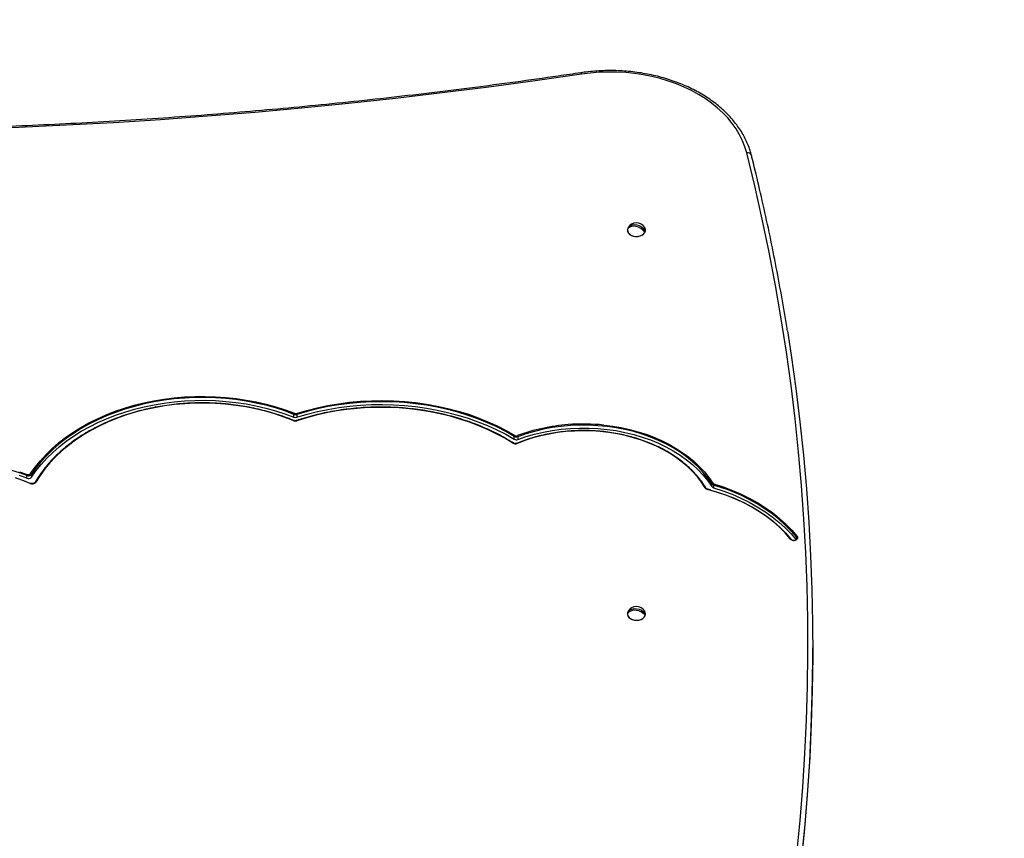
# Model space of a CAD drawing. Units: millimetres. Extents: x 387 to 5519, y 491 to 7865.
# Drawn here: x 3637 to 4255, y 3453 to 3966 of the extents above; entities that cross this region are included whole.
import ezdxf

# ---------------------------------------------------------------- set-up
doc = ezdxf.new("R2010")
doc.units = ezdxf.units.MM
doc.header["$LTSCALE"] = 50

msp = doc.modelspace()

# ---------------------------------------------------------------- linework, layer by layer
at = {"color": 7, "linetype": 'Continuous', "lineweight": 25}
for p, q in [((4019.23, 3836.54), (4020.1, 3836.36)), ((4027.53, 3834.81), (4029.24, 3834.45)), ((3809.22, 3716.96), (3809.22, 3718.73)), ((3811.01, 3718.67), (3811.01, 3716.91)), ((3947.43, 3703.13), (3947.43, 3704.9)), ((3949.66, 3704.73), (3949.66, 3702.96)), ((3644.49, 3681.03), (3644.49, 3679.26)), ((3641.73, 3678.62), (3641.73, 3680.38)), ((4071.39, 3673.37), (4071.39, 3675.13)), ((4070.39, 3671.31), (4068.74, 3671.78)), ((4072.44, 3674.41), (4072.44, 3672.64)), ((4018.99, 3595.32), (4020.03, 3595.21)), ((4027.78, 3594.32), (4029.3, 3594.15)), ((4134.61, 3569.44), (4134.61, 3572.27))]:
    msp.add_line(p, q, dxfattribs=at)
at = {"color": 8, "linetype": 'Continuous', "lineweight": 25}
msp.add_line((4124.41, 3640.33), (4124.41, 3641.64), dxfattribs=at)
at = {"color": 7, "linetype": 'Continuous', "lineweight": 25, "flags": 128}
for points in [[(3989.62, 3932.15), (3960.52, 3927.95), (3931.35, 3923.99), (3902.11, 3920.3), (3872.81, 3916.86), (3843.46, 3913.68), (3814.04, 3910.76), (3784.58, 3908.1), (3755.08, 3905.69), (3725.53, 3903.55), (3695.95, 3901.66), (3666.34, 3900.04), (3636.7, 3898.67), (3607.04, 3897.57), (3577.37, 3896.72), (3547.68, 3896.14)], [(4093.24, 3882.7), (4092.09, 3886.56), (4090.6, 3890.36), (4088.76, 3894.09), (4086.59, 3897.72), (4084.09, 3901.25), (4081.28, 3904.65), (4078.16, 3907.93), (4074.76, 3911.05), (4071.08, 3914.02), (4067.14, 3916.81), (4062.95, 3919.41), (4058.53, 3921.82), (4053.91, 3924.03), (4049.1, 3926.02), (4044.11, 3927.79), (4038.98, 3929.33), (4033.71, 3930.64), (4028.34, 3931.7), (4022.88, 3932.52), (4017.36, 3933.09), (4011.8, 3933.41), (4006.23, 3933.47), (4000.65, 3933.28), (3995.11, 3932.84), (3989.62, 3932.15)], [(4018.8, 3835.98), (4018.56, 3835.51), (4018.33, 3834.52), (4018.46, 3833.51), (4018.94, 3832.56), (4019.74, 3831.72), (4020.8, 3831.05), (4022.07, 3830.59), (4023.47, 3830.36), (4024.89, 3830.39), (4026.27, 3830.67), (4027.5, 3831.18), (4028.51, 3831.89), (4029.25, 3832.76), (4029.65, 3833.73), (4029.7, 3834.74), (4029.4, 3835.72), (4029.25, 3835.98)], [(4018.65, 3835.4), (4018.43, 3834.42), (4018.55, 3833.43), (4019.02, 3832.49), (4019.81, 3831.67), (4020.86, 3831.01), (4022.11, 3830.55), (4023.48, 3830.33), (4024.88, 3830.36), (4026.23, 3830.63), (4027.44, 3831.14), (4028.44, 3831.84), (4029.16, 3832.69), (4029.56, 3833.64), (4029.61, 3834.63), (4029.31, 3835.6), (4029.03, 3836.07)], [(4028.82, 3833.43), (4027.89, 3834.49), (4026.69, 3835.41), (4025.3, 3836.11), (4023.81, 3836.56), (4022.33, 3836.73), (4020.94, 3836.61), (4019.74, 3836.19), (4018.81, 3835.52)], [(4019.23, 3836.54), (4020.16, 3837.21), (4021.36, 3837.62), (4022.75, 3837.75), (4024.24, 3837.58), (4025.73, 3837.13), (4027.11, 3836.42), (4028.31, 3835.51), (4029.24, 3834.45)], [(4118.74, 3771.13), (4121.08, 3755.93), (4123.99, 3734.99), (4126.56, 3714.02), (4128.77, 3693.03), (4130.62, 3672.03), (4132.12, 3651.01), (4133.27, 3629.98), (4134.07, 3608.94), (4134.51, 3587.89), (4134.59, 3566.85), (4134.33, 3545.8), (4133.7, 3524.76), (4132.73, 3503.72), (4131.39, 3482.7), (4129.71, 3461.69), (4127.67, 3440.69), (4125.28, 3419.71), (4122.53, 3398.75), (4119.44, 3377.82), (4118.25, 3370.38)], [(3644.04, 3681.54), (3646.94, 3685.65), (3650.17, 3689.64), (3653.69, 3693.5), (3657.51, 3697.23), (3661.61, 3700.79), (3665.99, 3704.2), (3670.61, 3707.43), (3675.49, 3710.47), (3680.59, 3713.32), (3685.9, 3715.97), (3691.41, 3718.41), (3697.1, 3720.64), (3702.96, 3722.63), (3708.96, 3724.4), (3715.09, 3725.94), (3721.33, 3727.24), (3727.66, 3728.29), (3734.06, 3729.09), (3740.51, 3729.65), (3747, 3729.95), (3753.5, 3730.01), (3760, 3729.81), (3766.47, 3729.36), (3772.9, 3728.66), (3779.26, 3727.72), (3785.54, 3726.52), (3791.72, 3725.09), (3797.78, 3723.42), (3803.7, 3721.52), (3809.46, 3719.39)], [(3809.22, 3718.73), (3803.48, 3720.85), (3797.58, 3722.74), (3791.55, 3724.41), (3785.4, 3725.83), (3779.15, 3727.02), (3772.81, 3727.96), (3766.41, 3728.66), (3759.97, 3729.1), (3753.5, 3729.3), (3747.02, 3729.25), (3740.56, 3728.94), (3734.13, 3728.39), (3727.76, 3727.59), (3721.46, 3726.54), (3715.24, 3725.25), (3709.14, 3723.72), (3703.16, 3721.96), (3697.33, 3719.97), (3691.67, 3717.75), (3686.18, 3715.32), (3680.89, 3712.68), (3675.81, 3709.85), (3670.96, 3706.81), (3666.35, 3703.6), (3661.99, 3700.21), (3657.91, 3696.66), (3654.1, 3692.95), (3650.59, 3689.1), (3647.38, 3685.13), (3644.49, 3681.03)], [(3644.49, 3679.26), (3647.38, 3683.36), (3650.59, 3687.34), (3654.1, 3691.18), (3657.91, 3694.89), (3661.99, 3698.44), (3666.35, 3701.83), (3670.96, 3705.05), (3675.81, 3708.08), (3680.89, 3710.92), (3686.18, 3713.56), (3691.67, 3715.99), (3697.33, 3718.2), (3703.16, 3720.19), (3709.14, 3721.95), (3715.24, 3723.48), (3721.46, 3724.77), (3727.76, 3725.82), (3734.13, 3726.62), (3740.56, 3727.18), (3747.02, 3727.48), (3753.5, 3727.53), (3759.97, 3727.34), (3766.41, 3726.89), (3772.81, 3726.19), (3779.15, 3725.25), (3785.4, 3724.06), (3791.55, 3722.64), (3797.58, 3720.97), (3803.48, 3719.08), (3809.22, 3716.96)], [(3808.68, 3714.82), (3803.04, 3717.01), (3797.23, 3718.97), (3791.27, 3720.69), (3785.19, 3722.17), (3778.99, 3723.39), (3772.71, 3724.37), (3766.35, 3725.09), (3759.95, 3725.56), (3753.52, 3725.76), (3747.09, 3725.71), (3740.67, 3725.4), (3734.29, 3724.82), (3727.96, 3724), (3721.71, 3722.91), (3715.56, 3721.58), (3709.52, 3720), (3703.62, 3718.18), (3697.88, 3716.13), (3692.32, 3713.84), (3686.94, 3711.34), (3681.78, 3708.62), (3676.85, 3705.7), (3672.16, 3702.58), (3667.72, 3699.29), (3663.57, 3695.81), (3659.7, 3692.18), (3656.12, 3688.39), (3652.86, 3684.47), (3649.93, 3680.42), (3647.32, 3676.26)], [(3810.81, 3719.35), (3817.22, 3721.24), (3823.77, 3722.89), (3830.43, 3724.28), (3837.19, 3725.42), (3844.03, 3726.3), (3850.92, 3726.92), (3857.85, 3727.28), (3864.8, 3727.38), (3871.74, 3727.21), (3878.67, 3726.77), (3885.54, 3726.08), (3892.36, 3725.12), (3899.1, 3723.91), (3905.73, 3722.45), (3912.24, 3720.73), (3918.61, 3718.77), (3924.83, 3716.57), (3930.86, 3714.14), (3936.71, 3711.48), (3942.34, 3708.61), (3947.75, 3705.52)], [(3947.43, 3704.9), (3942.04, 3707.97), (3936.43, 3710.84), (3930.61, 3713.49), (3924.59, 3715.91), (3918.4, 3718.1), (3912.05, 3720.05), (3905.57, 3721.76), (3898.96, 3723.22), (3892.25, 3724.43), (3885.46, 3725.38), (3878.61, 3726.07), (3871.71, 3726.5), (3864.79, 3726.67), (3857.87, 3726.57), (3850.97, 3726.22), (3844.1, 3725.6), (3837.29, 3724.72), (3830.56, 3723.59), (3823.92, 3722.2), (3817.4, 3720.56), (3811.01, 3718.67)], [(3811.01, 3716.91), (3817.4, 3718.79), (3823.92, 3720.43), (3830.56, 3721.82), (3837.29, 3722.95), (3844.1, 3723.83), (3850.97, 3724.45), (3857.87, 3724.81), (3864.79, 3724.9), (3871.71, 3724.73), (3878.61, 3724.3), (3885.46, 3723.61), (3892.25, 3722.66), (3898.96, 3721.45), (3905.57, 3719.99), (3912.05, 3718.28), (3918.4, 3716.33), (3924.59, 3714.14), (3930.61, 3711.72), (3936.43, 3709.07), (3942.04, 3706.21), (3947.43, 3703.13)], [(3946.4, 3700.72), (3941.39, 3703.75), (3936.15, 3706.58), (3930.71, 3709.21), (3925.08, 3711.63), (3919.27, 3713.83), (3913.3, 3715.81), (3907.2, 3717.57), (3900.96, 3719.09), (3894.63, 3720.37), (3888.2, 3721.41), (3881.71, 3722.21), (3875.16, 3722.77), (3868.59, 3723.07), (3862, 3723.13), (3855.41, 3722.93), (3848.85, 3722.49), (3842.33, 3721.8), (3835.87, 3720.87), (3829.49, 3719.69), (3823.21, 3718.28), (3817.05, 3716.63), (3811.02, 3714.75)], [(4071.39, 3675.13), (4068.86, 3678.8), (4065.99, 3682.34), (4062.8, 3685.74), (4059.3, 3688.98), (4055.51, 3692.05), (4051.44, 3694.95), (4047.12, 3697.65), (4042.55, 3700.14), (4037.77, 3702.42), (4032.78, 3704.47), (4027.62, 3706.29), (4022.3, 3707.87), (4016.84, 3709.19), (4011.27, 3710.26), (4005.62, 3711.08), (3999.9, 3711.63), (3994.15, 3711.91), (3988.38, 3711.93), (3982.62, 3711.68), (3976.9, 3711.16), (3971.24, 3710.39), (3965.66, 3709.35), (3960.19, 3708.06), (3954.85, 3706.51), (3949.66, 3704.73)], [(4067.16, 3672.62), (4064.9, 3676.09), (4062.32, 3679.45), (4059.44, 3682.68), (4056.27, 3685.78), (4052.82, 3688.72), (4049.1, 3691.49), (4045.14, 3694.09), (4040.94, 3696.5), (4036.54, 3698.71), (4031.93, 3700.71), (4027.16, 3702.5), (4022.22, 3704.06), (4017.16, 3705.39), (4011.98, 3706.48), (4006.71, 3707.34), (4001.38, 3707.94), (3995.99, 3708.3), (3990.59, 3708.42), (3985.19, 3708.28), (3979.82, 3707.89), (3974.49, 3707.26), (3969.23, 3706.38), (3964.06, 3705.26), (3959.01, 3703.9), (3954.09, 3702.32), (3949.33, 3700.51)], [(3949.66, 3702.96), (3954.85, 3704.75), (3960.19, 3706.29), (3965.66, 3707.58), (3971.24, 3708.62), (3976.9, 3709.4), (3982.62, 3709.91), (3988.38, 3710.16), (3994.15, 3710.14), (3999.9, 3709.86), (4005.62, 3709.31), (4011.27, 3708.5), (4016.84, 3707.42), (4022.3, 3706.1), (4027.62, 3704.52), (4032.78, 3702.71), (4037.77, 3700.65), (4042.55, 3698.38), (4047.12, 3695.88), (4051.44, 3693.18), (4055.51, 3690.29), (4059.3, 3687.21), (4062.8, 3683.97), (4065.99, 3680.57), (4068.86, 3677.03), (4071.39, 3673.37)], [(3637.16, 3682.73), (3641.97, 3681.05)], [(3643.67, 3675.44), (3639.24, 3677.27), (3634.64, 3678.88)], [(3634.84, 3678.85), (3639.48, 3677.23), (3643.94, 3675.38)], [(3641.73, 3678.62), (3636.96, 3680.28)], [(4072.63, 3675.09), (4078.52, 3673.19), (4084.24, 3671.04), (4089.76, 3668.65), (4095.07, 3666.03), (4100.16, 3663.19), (4104.99, 3660.14), (4109.55, 3656.9), (4113.84, 3653.46), (4117.82, 3649.86), (4121.5, 3646.09), (4124.85, 3642.17)], [(4067.62, 3672.4), (4067.61, 3672.47), (4067.59, 3672.53), (4067.54, 3672.58), (4067.49, 3672.61), (4067.42, 3672.64), (4067.34, 3672.65), (4067.25, 3672.64), (4067.16, 3672.62)], [(4120.64, 3640.49), (4117.35, 3644.31), (4113.73, 3647.98), (4109.77, 3651.47), (4105.51, 3654.78), (4100.95, 3657.89), (4096.12, 3660.78), (4091.04, 3663.45), (4085.73, 3665.87), (4080.2, 3668.06), (4074.49, 3669.98), (4068.61, 3671.64)], [(4070.46, 3671.18), (4074.69, 3669.95), (4080.43, 3668.02), (4085.98, 3665.82), (4091.33, 3663.38), (4096.43, 3660.7), (4101.29, 3657.8), (4105.87, 3654.67), (4110.15, 3651.35), (4114.13, 3647.84), (4117.77, 3644.15), (4120.9, 3640.52)], [(4072.44, 3672.64), (4078.3, 3670.75), (4083.99, 3668.61), (4089.49, 3666.23), (4094.78, 3663.62), (4099.83, 3660.8), (4104.64, 3657.77), (4109.19, 3654.53), (4113.45, 3651.12), (4117.42, 3647.53), (4121.08, 3643.77), (4124.21, 3640.12)], [(4124.41, 3641.64), (4121.08, 3645.54), (4117.42, 3649.29), (4113.45, 3652.89), (4109.19, 3656.3), (4104.64, 3659.53), (4099.83, 3662.57), (4094.78, 3665.39), (4089.49, 3668), (4083.99, 3670.37), (4080.97, 3671.55)], [(4018.8, 3595.21), (4018.4, 3594.24), (4018.35, 3593.23), (4018.66, 3592.25), (4019.31, 3591.35), (4020.25, 3590.59), (4021.43, 3590.02), (4022.77, 3589.67), (4024.19, 3589.58), (4025.6, 3589.73), (4026.92, 3590.13), (4028.05, 3590.75), (4028.92, 3591.55), (4029.49, 3592.47), (4029.72, 3593.47), (4029.59, 3594.47), (4029.25, 3595.21)], [(4018.49, 3594.14), (4018.45, 3593.14), (4018.75, 3592.17), (4019.38, 3591.29), (4020.31, 3590.54), (4021.47, 3589.98), (4022.79, 3589.64), (4024.19, 3589.55), (4025.58, 3589.7), (4026.87, 3590.09), (4027.98, 3590.7), (4028.84, 3591.48), (4029.41, 3592.39), (4029.63, 3593.37), (4029.5, 3594.36), (4029.05, 3595.27)], [(4029.06, 3593.11), (4028.1, 3594.08), (4026.87, 3594.88), (4025.44, 3595.46), (4023.91, 3595.78), (4022.38, 3595.81), (4020.95, 3595.56), (4019.71, 3595.03), (4018.76, 3594.28)], [(4018.99, 3595.32), (4019.95, 3596.08), (4021.19, 3596.6), (4022.61, 3596.86), (4024.15, 3596.83), (4025.68, 3596.51), (4027.11, 3595.93), (4028.34, 3595.13), (4029.3, 3594.15)], [(4119.36, 3374.52), (4119.44, 3374.99), (4122.53, 3395.93), (4125.28, 3416.88), (4127.67, 3437.86), (4129.71, 3458.86), (4131.39, 3479.87), (4132.73, 3500.9), (4133.7, 3521.93), (4134.33, 3542.97), (4134.59, 3564.02), (4134.61, 3569.44)]]:
    msp.add_lwpolyline(points, dxfattribs=at)
at = {"color": 8, "linetype": 'Continuous', "lineweight": 25, "flags": 128}
for points in [[(3989.18, 3933), (3989.18, 3933), (3989.27, 3932.95), (3989.38, 3932.79), (3989.5, 3932.52), (3989.62, 3932.15)], [(4124.68, 3442.97), (4126.72, 3463.94), (4128.4, 3484.93), (4129.73, 3505.93), (4130.7, 3526.94), (4131.33, 3547.95), (4131.59, 3568.97), (4131.51, 3589.99), (4131.07, 3611.01), (4130.28, 3632.03), (4129.13, 3653.03), (4127.63, 3674.03), (4125.77, 3695.01), (4123.57, 3715.97), (4121, 3736.91), (4118.09, 3757.83), (4114.83, 3778.73), (4111.21, 3799.59), (4107.24, 3820.43), (4102.93, 3841.22), (4098.26, 3861.98), (4093.24, 3882.7)], [(3808.87, 3714.93), (3808.86, 3714.93), (3808.82, 3714.93), (3808.78, 3714.91), (3808.73, 3714.87), (3808.68, 3714.82)], [(3810.86, 3714.87), (3810.86, 3714.87), (3810.9, 3714.87), (3810.93, 3714.84), (3810.97, 3714.8), (3811.02, 3714.75)], [(4003.46, 3712.03), (4003.5, 3712.02), (4008.99, 3711.34), (4014.42, 3710.41), (4019.75, 3709.25), (4024.96, 3707.85), (4030.04, 3706.22), (4034.97, 3704.37), (4039.72, 3702.31), (4044.28, 3700.03), (4048.63, 3697.56), (4052.75, 3694.9), (4056.63, 3692.07), (4060.25, 3689.06), (4063.59, 3685.91), (4066.64, 3682.61), (4069.4, 3679.18), (4071.85, 3675.63)], [(3949.14, 3700.62), (3949.15, 3700.62), (3949.19, 3700.62), (3949.23, 3700.6), (3949.28, 3700.56), (3949.33, 3700.51)], [(3641.73, 3680.38), (3636.96, 3682.05), (3632.18, 3683.45)], [(3643.67, 3675.44), (3643.72, 3675.49), (3643.77, 3675.52), (3643.82, 3675.54), (3643.86, 3675.54), (3643.87, 3675.54)], [(4068.74, 3671.78), (4068.73, 3671.78), (4068.71, 3671.77), (4068.68, 3671.74), (4068.64, 3671.7), (4068.61, 3671.64)], [(4080.97, 3671.55), (4078.3, 3672.52), (4072.44, 3674.41)]]:
    msp.add_lwpolyline(points, dxfattribs=at)
at = {"color": 7, "linetype": 'Continuous', "lineweight": 25}
for centre, radius, start, end in [((4019.03, 3780.12), 1500, 0, 90), ((4024.03, 3832.77), 6.13, 31.56171, 148.43829), ((4021.72, 3834.9), 2.97, 146.66818, 168.03871), ((4026.34, 3835.06), 2.97, 326.65554, 348.04324), ((3810.44, 3718.66), 1.22, 143.06722, 176.56385), ((3810.19, 3721.29), 2.74, 249.11262, 287.37618), ((3810.19, 3721.31), 2.05, 249.12043, 287.37095), ((3809.56, 3718.6), 1.45, 2.76109, 30.93467), ((3809.95, 3717.99), 3.41, 248.19598, 288.21789), ((3810.19, 3719.52), 2.74, 249.11524, 287.36975), ((3990.88, 3587.64), 125.02, 84.22866, 94.43801), ((3948.08, 3703.58), 3.31, 239.51526, 292.08259), ((3948.35, 3704.82), 0.923, 130.1499, 174.83149), ((3948.73, 3707.23), 2.66, 240.71014, 290.36838), ((3948.73, 3705.46), 2.66, 240.71513, 290.36643), ((3948.73, 3707.27), 2, 240.71593, 290.36649), ((3948.38, 3704.65), 1.28, 3.27203, 35.36331), ((3642.99, 3680.31), 1.26, 144.17821, 176.67818), ((3642.67, 3682.6), 2.4, 247.12551, 319.33869), ((3642.67, 3682.71), 1.8, 247.12604, 319.34065), ((3643.87, 3680.93), 0.622, 9.07881, 74.96911), ((3642.67, 3680.83), 2.4, 247.12551, 319.33869), ((3644.98, 3678.11), 2.98, 243.86216, 321.57351), ((4072, 3675.04), 0.616, 104.28971, 170.81609), ((4072.9, 3676.2), 1.84, 215.18754, 255.54238), ((4072.98, 3676.43), 1.38, 215.19678, 255.5406), ((4073.96, 3674.34), 1.53, 150.6565, 177.40889), ((4069.09, 3673.93), 2.33, 214.0695, 258.11576), ((4072.9, 3674.43), 1.84, 215.18311, 255.54681), ((4021.5, 3594.2), 2.75, 155.94583, 178.46537), ((4024.03, 3592), 6.13, 31.56171, 148.43829), ((4026.55, 3594.23), 2.75, 335.9476, 358.4636)]:
    msp.add_arc(centre, radius, start, end, dxfattribs=at)
at = {"color": 8, "linetype": 'Continuous', "lineweight": 25}
for centre, radius, start, end in [((4093.91, 3880.37), 2.43, 22.88581, 105.98886), ((3989.85, 3595.69), 116.92, 94.23931, 110.2291), ((3946.59, 3700.55), 0.255, 71.88626, 137.31689), ((3647.17, 3675.92), 0.373, 66.66457, 138.9364)]:
    msp.add_arc(centre, radius, start, end, dxfattribs=at)
at = {"color": 7, "linetype": 'Continuous', "lineweight": 25}
for points, knots in [([(4096.15, 3881.31), (4095.97, 3881.99), (4095.46, 3883.93), (4094.37, 3887.08), (4092.8, 3890.75), (4090.93, 3894.33), (4088.76, 3897.84), (4086.31, 3901.24), (4083.57, 3904.53), (4080.57, 3907.71), (4077.31, 3910.75), (4073.8, 3913.64), (4070.06, 3916.38), (4066.1, 3918.95), (4061.93, 3921.35), (4057.57, 3923.57), (4053.04, 3925.6), (4048.34, 3927.43), (4043.51, 3929.05), (4038.55, 3930.47), (4033.48, 3931.68), (4028.32, 3932.67), (4023.08, 3933.44), (4017.8, 3933.98), (4012.48, 3934.3), (4007.14, 3934.4), (4001.8, 3934.26), (3996.48, 3933.9), (3992.28, 3933.45), (3989.85, 3933.1), (3989.18, 3933)], [0, 0, 0, 0, 0.019901, 0.056604, 0.093351, 0.130165, 0.167051, 0.204008, 0.241031, 0.278113, 0.315243, 0.352414, 0.389616, 0.42684, 0.464079, 0.501327, 0.538581, 0.575836, 0.61309, 0.650341, 0.687589, 0.724834, 0.762075, 0.799315, 0.836553, 0.873791, 0.91103, 0.94827, 0.985513, 1, 1, 1, 1]), ([(3989.18, 3933), (3984.46, 3932.3), (3970.79, 3930.28), (3948.11, 3927.1), (3921.12, 3923.54), (3894.07, 3920.19), (3866.97, 3917.07), (3839.82, 3914.16), (3812.63, 3911.48), (3785.39, 3909.02), (3758.12, 3906.78), (3730.81, 3904.76), (3703.47, 3902.96), (3676.1, 3901.39), (3648.71, 3900.04), (3621.29, 3898.91), (3593.86, 3898), (3569.31, 3897.38), (3553.9, 3897.12), (3547.63, 3897.02)], [0, 0, 0, 0, 0.0324591, 0.0941462, 0.1558335, 0.217521, 0.2792084, 0.340896, 0.4025835, 0.4642711, 0.5259587, 0.5876463, 0.649334, 0.7110217, 0.7727094, 0.834397, 0.8960847, 0.9577724, 1, 1, 1, 1]), ([(4118.68, 3771.36), (4118.16, 3774.67), (4116.6, 3784.56), (4113.66, 3801.01), (4109.88, 3820.71), (4105.77, 3840.38), (4101.43, 3859.67), (4098.15, 3873.31), (4096.38, 3880.4), (4096.15, 3881.31)], [0, 0, 0, 0, 0.089808, 0.268735, 0.447665, 0.626596, 0.805528, 0.975047, 1, 1, 1, 1]), ([(3808.87, 3714.93), (3807.96, 3715.3), (3805.32, 3716.37), (3800.84, 3718), (3795.38, 3719.74), (3789.8, 3721.27), (3784.11, 3722.59), (3778.34, 3723.7), (3772.49, 3724.59), (3766.58, 3725.26), (3760.63, 3725.71), (3754.65, 3725.93), (3748.67, 3725.93), (3742.69, 3725.71), (3736.74, 3725.26), (3730.83, 3724.59), (3724.98, 3723.71), (3719.2, 3722.6), (3713.52, 3721.28), (3707.94, 3719.75), (3702.48, 3718.01), (3697.16, 3716.07), (3691.99, 3713.93), (3686.98, 3711.61), (3682.16, 3709.1), (3677.53, 3706.41), (3673.11, 3703.55), (3668.91, 3700.53), (3664.93, 3697.36), (3661.2, 3694.04), (3657.72, 3690.59), (3654.51, 3687.01), (3651.57, 3683.31), (3649.01, 3679.7), (3647.56, 3677.28), (3646.89, 3676.16)], [0, 0, 0, 0, 0.01626, 0.047137, 0.078015, 0.108893, 0.139771, 0.170649, 0.201526, 0.232403, 0.26328, 0.294156, 0.325033, 0.35591, 0.386787, 0.417664, 0.448541, 0.479419, 0.510298, 0.541177, 0.572057, 0.602937, 0.633818, 0.6647, 0.695582, 0.726464, 0.757345, 0.788227, 0.819107, 0.849985, 0.880861, 0.911734, 0.942602, 0.973465, 1, 1, 1, 1]), ([(3946.67, 3700.79), (3945.85, 3701.31), (3943.46, 3702.8), (3939.35, 3705.14), (3934.3, 3707.76), (3929.06, 3710.18), (3923.65, 3712.42), (3918.09, 3714.46), (3912.4, 3716.3), (3906.58, 3717.93), (3900.65, 3719.36), (3894.62, 3720.57), (3888.52, 3721.56), (3882.36, 3722.33), (3876.15, 3722.88), (3869.9, 3723.21), (3863.64, 3723.32), (3857.39, 3723.2), (3851.14, 3722.86), (3844.94, 3722.3), (3838.77, 3721.51), (3832.68, 3720.51), (3826.66, 3719.29), (3820.74, 3717.85), (3815.47, 3716.37), (3812.21, 3715.31), (3810.86, 3714.87)], [0, 0, 0, 0, 0.02266, 0.065682, 0.108708, 0.151734, 0.194761, 0.237787, 0.280813, 0.323839, 0.366864, 0.409889, 0.452913, 0.495937, 0.538961, 0.581985, 0.625008, 0.668032, 0.711056, 0.75408, 0.797104, 0.840129, 0.883155, 0.926181, 0.969207, 1, 1, 1, 1]), ([(3810.86, 3714.87), (3810.74, 3714.83), (3810.4, 3714.73), (3809.76, 3714.7), (3809.2, 3714.8), (3808.93, 3714.91), (3808.87, 3714.93)], [0, 0, 0, 0, 0.18921, 0.541122, 0.899077, 1, 1, 1, 1]), ([(3985.59, 3708.42), (3984.75, 3708.38), (3982.2, 3708.28), (3977.97, 3707.88), (3972.92, 3707.21), (3967.95, 3706.32), (3963.06, 3705.21), (3958.27, 3703.89), (3953.61, 3702.38), (3950.63, 3701.2), (3949.14, 3700.62)], [0, 0, 0, 0, 0.065773, 0.199312, 0.332854, 0.466397, 0.599944, 0.733496, 0.867053, 1, 1, 1, 1]), ([(4067.59, 3672.52), (4067.23, 3673.11), (4066.19, 3674.81), (4064.25, 3677.55), (4061.68, 3680.7), (4058.83, 3683.73), (4055.73, 3686.63), (4052.39, 3689.39), (4048.81, 3692), (4045.01, 3694.45), (4041, 3696.73), (4036.81, 3698.83), (4032.44, 3700.74), (4027.91, 3702.45), (4023.25, 3703.97), (4018.46, 3705.28), (4013.56, 3706.37), (4008.58, 3707.25), (4003.53, 3707.92), (3998.44, 3708.36), (3993.32, 3708.57), (3989.02, 3708.59), (3986.45, 3708.46), (3985.59, 3708.42)], [0, 0, 0, 0, 0.026323, 0.076175, 0.126044, 0.175929, 0.225826, 0.275733, 0.325648, 0.375569, 0.425493, 0.475418, 0.525345, 0.575273, 0.625199, 0.675125, 0.72505, 0.774974, 0.824898, 0.87482, 0.924743, 0.974666, 1, 1, 1, 1]), ([(3949.14, 3700.62), (3949.03, 3700.57), (3948.7, 3700.46), (3948.07, 3700.38), (3947.34, 3700.47), (3946.89, 3700.65), (3946.7, 3700.77), (3946.67, 3700.79)], [0, 0, 0, 0, 0.146214, 0.4182, 0.695545, 0.957327, 1, 1, 1, 1]), ([(3646.89, 3676.16), (3646.84, 3676.09), (3646.71, 3675.9), (3646.32, 3675.59), (3645.68, 3675.35), (3644.92, 3675.28), (3644.3, 3675.37), (3643.98, 3675.5), (3643.87, 3675.54)], [0, 0, 0, 0, 0.103325, 0.293358, 0.495742, 0.696574, 0.897754, 1, 1, 1, 1]), ([(4068.74, 3671.78), (4068.62, 3671.81), (4068.28, 3671.91), (4067.85, 3672.17), (4067.67, 3672.41), (4067.59, 3672.52)], [0, 0, 0, 0, 0.226412, 0.641452, 1, 1, 1, 1]), ([(4124.85, 3642.17), (4124.94, 3642.01), (4125.16, 3641.68), (4125.18, 3641.12), (4124.95, 3640.56), (4124.46, 3640.08), (4123.79, 3639.75), (4122.99, 3639.6), (4122.16, 3639.64), (4121.41, 3639.87), (4120.91, 3640.19), (4120.7, 3640.42), (4120.64, 3640.49)], [0, 0, 0, 0, 0.0947109, 0.2020716, 0.3094329, 0.4167981, 0.5241651, 0.6315225, 0.7388902, 0.846248, 0.9536091, 1, 1, 1, 1]), ([(4121.08, 3640.31), (4121.07, 3640.35), (4121.06, 3640.44), (4120.95, 3640.52), (4120.81, 3640.54), (4120.7, 3640.51), (4120.64, 3640.49)], [0, 0, 0, 0, 0.250011, 0.499999, 0.750019, 1, 1, 1, 1]), ([(4121.23, 3640.15), (4121.38, 3640.03), (4121.67, 3639.81), (4122.29, 3639.63), (4122.94, 3639.6), (4123.57, 3639.72), (4124.11, 3639.99), (4124.49, 3640.36), (4124.68, 3640.81), (4124.66, 3641.26), (4124.49, 3641.52), (4124.41, 3641.64)], [0, 0, 0, 0, 0.112578, 0.225181, 0.337751, 0.450345, 0.562927, 0.675516, 0.788102, 0.900691, 1, 1, 1, 1]), ([(4124.41, 3641.64), (4124.42, 3641.69), (4124.43, 3641.79), (4124.53, 3641.94), (4124.67, 3642.08), (4124.79, 3642.14), (4124.85, 3642.17)], [0, 0, 0, 0, 0.2500001, 0.5000366, 0.7499941, 1, 1, 1, 1])]:
    msp.add_open_spline(points, degree=3, knots=knots, dxfattribs=at)

doc.saveas('drawing.dxf')
